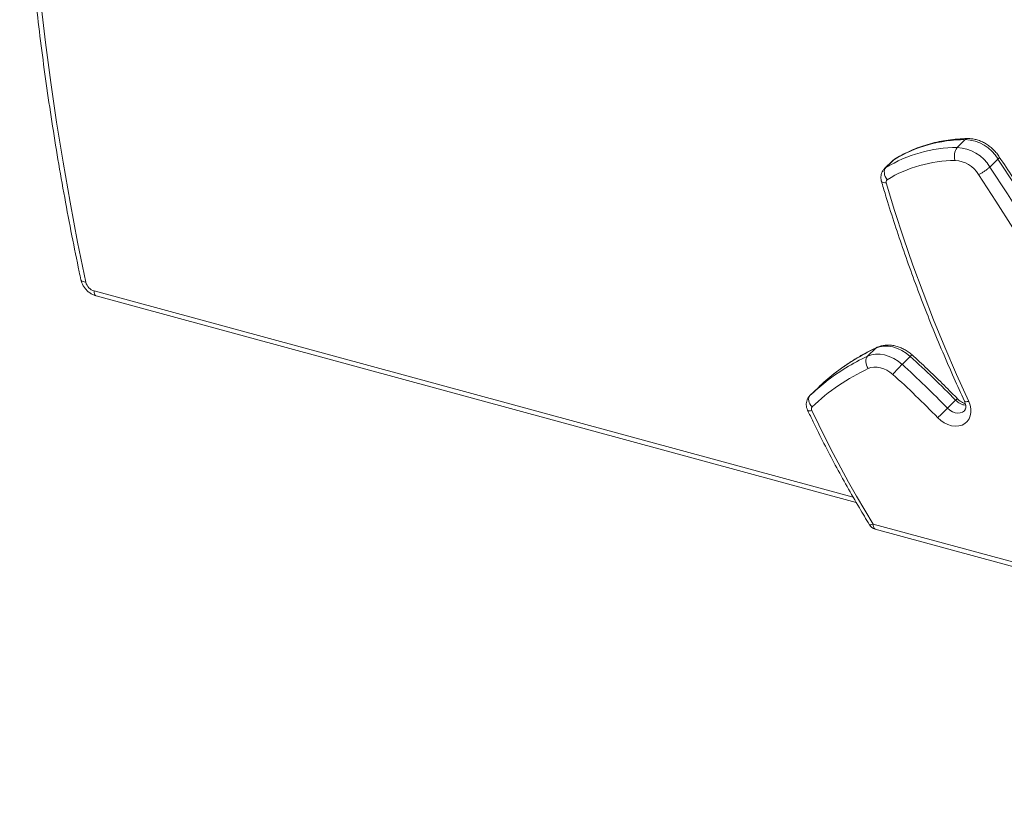
# Model space of a CAD drawing. Units: millimetres. Extents: x -5877 to 24733, y -22298 to 11378.
# Drawn here: x 13990 to 14499, y -19842 to -19440 of the extents above; entities that cross this region are included whole.
import ezdxf

# ---------------------------------------------------------------- set-up
doc = ezdxf.new("R2010")
doc.units = ezdxf.units.MM

msp = doc.modelspace()

# ---------------------------------------------------------------- linework, layer by layer
at = {"color": 7, "linetype": 'Continuous', "lineweight": 15}
for p, q in [((14474.18, -19505.98), (14478.38, -19501.88)), ((14440.88, -19512.78), (14436.68, -19516.88)), ((14437.37, -19516.35), (14441.57, -19512.25)), ((14441.92, -19511.97), (14440.93, -19512.75)), ((14491.07, -19516.03), (14495.27, -19511.93)), ((14029.7, -19582.58), (14422.09, -19689.22)), ((14427.92, -19613.71), (14432.12, -19609.61)), ((14445.74, -19617.91), (14449.94, -19613.81)), ((14398.17, -19634.06), (14402.37, -19629.96)), ((14469.21, -19640.56), (14473.41, -19636.46)), ((14430.84, -19700.4), (14944.28, -19839.94)), ((14431.86, -19702.94), (14945.3, -19842.49))]:
    msp.add_line(p, q, dxfattribs=at)
at = {"color": 8, "linetype": 'Continuous', "lineweight": 15}
for p, q in [((14441.57, -19512.25), (14441.92, -19511.97)), ((14028.68, -19580.03), (14420.54, -19686.53))]:
    msp.add_line(p, q, dxfattribs=at)
at = {"color": 7, "linetype": 'Continuous', "lineweight": 15, "flags": 128}
for points in [[(14001.08, -19431.32), (14003.49, -19451.8), (14006.2, -19472.32), (14009.22, -19492.89), (14012.55, -19513.5), (14016.18, -19534.13), (14020.12, -19554.8), (14024.35, -19575.49)], [(14558.63, -19625.52), (14551.86, -19610.96), (14544.76, -19596.49), (14537.31, -19582.11), (14529.54, -19567.83), (14521.45, -19553.66), (14513.03, -19539.62), (14504.3, -19525.71), (14495.27, -19511.93)], [(14438.04, -19522.59), (14437.5, -19521.77), (14437.07, -19520.9), (14436.76, -19520), (14436.6, -19519.12), (14436.58, -19518.28), (14436.7, -19517.52), (14436.97, -19516.87), (14437.37, -19516.35)], [(14548.16, -19632.77), (14541.44, -19618.31), (14534.38, -19603.94), (14526.98, -19589.65), (14519.27, -19575.47), (14511.22, -19561.4), (14502.86, -19547.45), (14494.2, -19533.64), (14485.22, -19519.96)], [(14491.07, -19516.03), (14500.1, -19529.81), (14508.83, -19543.72), (14517.25, -19557.76), (14525.34, -19571.93), (14533.11, -19586.21), (14540.56, -19600.59), (14547.66, -19615.06), (14554.43, -19629.62)], [(14437.55, -19524.22), (14441.87, -19538.42), (14446.48, -19552.6), (14451.37, -19566.77), (14456.56, -19580.9), (14462.03, -19595), (14467.79, -19609.06), (14473.82, -19623.07), (14480.14, -19637.02)], [(14449.94, -19613.81), (14447.86, -19612.14), (14445.63, -19610.75), (14443.3, -19609.68), (14440.93, -19608.94), (14438.57, -19608.56), (14436.28, -19608.55), (14434.12, -19608.9), (14432.12, -19609.61)], [(14427.92, -19613.71), (14427.52, -19614.23), (14427.24, -19614.89), (14427.08, -19615.67), (14427.06, -19616.53), (14427.18, -19617.44), (14427.42, -19618.36), (14427.79, -19619.27), (14428.27, -19620.12)], [(14427.92, -19613.71), (14429.92, -19613), (14432.08, -19612.65), (14434.37, -19612.66), (14436.73, -19613.04), (14439.1, -19613.78), (14441.43, -19614.85), (14443.66, -19616.24), (14445.74, -19617.91)], [(14440.99, -19623.12), (14439.51, -19621.93), (14437.91, -19620.94), (14436.25, -19620.17), (14434.56, -19619.65), (14432.87, -19619.38), (14431.24, -19619.37), (14429.69, -19619.62), (14428.27, -19620.12)], [(14398.17, -19634.06), (14397.79, -19634.57), (14397.55, -19635.2), (14397.46, -19635.93), (14397.54, -19636.72), (14397.78, -19637.55), (14398.17, -19638.38), (14398.69, -19639.18), (14399.32, -19639.93)], [(14480.14, -19637.02), (14480.86, -19638.94), (14481.24, -19640.86), (14481.29, -19642.73), (14480.98, -19644.48), (14480.35, -19646.06), (14479.4, -19647.41), (14478.16, -19648.49), (14476.69, -19649.27), (14475.01, -19649.73), (14473.2, -19649.83), (14471.31, -19649.59), (14469.39, -19649.01), (14467.52, -19648.11), (14465.75, -19646.91), (14464.15, -19645.47)], [(14399.15, -19641.74), (14402.74, -19649.18), (14406.44, -19656.6), (14410.24, -19663.98), (14414.15, -19671.34), (14418.17, -19678.66), (14422.29, -19685.94), (14426.51, -19693.19), (14430.84, -19700.4)], [(14464.15, -19645.47), (14464.72, -19644.91), (14465.37, -19644.29), (14466.06, -19643.62), (14466.76, -19642.94), (14467.45, -19642.27), (14468.11, -19641.63), (14468.7, -19641.05), (14469.21, -19640.56)]]:
    msp.add_lwpolyline(points, dxfattribs=at)
at = {"color": 8, "linetype": 'Continuous', "lineweight": 15, "flags": 128}
for points in [[(14441.57, -19512.25), (14440.97, -19512.7), (14440.88, -19512.78)], [(14436.7, -19516.87), (14436.77, -19516.8), (14437.37, -19516.35)], [(14437.55, -19524.22), (14436.77, -19524.2), (14436.11, -19524.09), (14435.6, -19523.9), (14435.25, -19523.63), (14435.09, -19523.35)], [(14024.35, -19575.49), (14023.56, -19575.39), (14022.88, -19575.21), (14022.35, -19574.96), (14021.98, -19574.64), (14021.8, -19574.26), (14021.8, -19574.25)], [(14028.68, -19580.03), (14028.72, -19580.83), (14028.85, -19581.5), (14029.07, -19582.03), (14029.36, -19582.4), (14029.7, -19582.58)], [(14432.12, -19609.61), (14432.63, -19609.24), (14432.69, -19609.21)], [(14480.14, -19637.02), (14479.42, -19637.15), (14478.81, -19637.19), (14478.35, -19637.13), (14478.04, -19636.98), (14477.93, -19636.85)], [(14396.97, -19641.6), (14397.07, -19641.73), (14397.37, -19641.87), (14397.83, -19641.92), (14398.43, -19641.88), (14399.15, -19641.74)], [(14469.21, -19640.56), (14470.4, -19641.59), (14471.72, -19642.38), (14473.11, -19642.9), (14474.49, -19643.11), (14475.8, -19643), (14476.97, -19642.58), (14477.92, -19641.89)], [(14428.9, -19700.72), (14428.97, -19700.78), (14429.22, -19700.84), (14429.63, -19700.79), (14430.18, -19700.64), (14430.84, -19700.4)]]:
    msp.add_lwpolyline(points, dxfattribs=at)
at = {"color": 7, "linetype": 'Continuous', "lineweight": 15}
for centre, radius, start, end in [((14478.62, -19573.3), 71.42, 90.1951, 121.2578), ((14477.55, -19522.49), 20.63, 30.7892, 87.6856), ((14474.42, -19577.4), 71.42, 90.1951, 121.2578), ((14480.15, -19510.38), 7.41, 143.6472, 198.3433), ((14473.35, -19526.59), 20.63, 30.7892, 87.6856), ((14473.35, -19580.75), 68.05, 90.1951, 121.2578), ((14472.52, -19527.44), 14.75, 30.5079, 87.6689), ((14438.85, -19523.72), 1.39, 125.5881, 201.0943), ((14030.42, -19574.04), 6.24, 193.3607, 253.7193), ((14125.45, -19973.5), 484.43, 44.087, 47.9457), ((14472.85, -19716.34), 106.05, 114.8581, 133.896), ((14498.93, -19671.06), 75.2, 135.0203, 140.3939), ((14121.25, -19977.6), 484.43, 44.087, 47.9457), ((14472.39, -19710.95), 106.86, 128.1668, 133.9852), ((14476.59, -19706.85), 106.86, 128.1385, 133.9851), ((14120.92, -19977.93), 477.85, 44.087, 47.9457), ((14400.5, -19640.95), 1.56, 138.914, 210.2233), ((14433.17, -19698.12), 5, 211.3322, 254.7955)]:
    msp.add_arc(centre, radius, start, end, dxfattribs=at)
at = {"color": 8, "linetype": 'Continuous', "lineweight": 15}
for centre, radius, start, end in [((14479.63, -19503.03), 1.7, 92.5693, 137.4697), ((14478.51, -19709.47), 110.11, 114.9125, 128.0817), ((14474.31, -19713.57), 110.11, 114.9124, 128.1096), ((14452.14, -19615.51), 2.78, 116.9218, 142.1783), ((14442.63, -19604.38), 44.46, 313.8108, 315.3695), ((14479.3, -19631.01), 8.02, 222.7915, 264.8736), ((14433.35, -19700.87), 2.55, 169.3516, 234.3744)]:
    msp.add_arc(centre, radius, start, end, dxfattribs=at)
at = {"color": 7, "linetype": 'Continuous', "lineweight": 15}
for points, knots in [([(14033.4, -18961.8), (14032.55, -18964.81), (14030.09, -18973.52), (14026.23, -18988.04), (14021.9, -19005.41), (14017.85, -19022.91), (14014.07, -19040.55), (14010.56, -19058.3), (14007.33, -19076.18), (14004.38, -19094.17), (14001.71, -19112.28), (13999.31, -19130.5), (13997.19, -19148.82), (13995.34, -19167.25), (13993.78, -19185.78), (13992.5, -19204.4), (13991.49, -19223.11), (13990.77, -19241.91), (13990.32, -19260.8), (13990.15, -19279.76), (13990.27, -19298.8), (13990.66, -19317.92), (13991.33, -19337.1), (13992.28, -19356.34), (13993.51, -19375.65), (13995.02, -19395.01), (13996.81, -19414.43), (13998.88, -19433.89), (14001.23, -19453.4), (14003.85, -19472.95), (14006.75, -19492.53), (14009.92, -19512.15), (14013.37, -19531.8), (14017.04, -19551.13), (14019.9, -19565.28), (14021.51, -19572.87), (14021.8, -19574.25)], [0, 0, 0, 0, 0.016128, 0.046714, 0.0773, 0.107887, 0.138475, 0.169064, 0.199653, 0.230244, 0.260836, 0.291428, 0.322021, 0.352615, 0.38321, 0.413805, 0.444401, 0.474998, 0.505596, 0.536194, 0.566792, 0.597391, 0.627991, 0.658591, 0.689192, 0.719793, 0.750394, 0.780996, 0.811599, 0.842201, 0.872804, 0.903407, 0.934011, 0.964614, 0.993608, 1, 1, 1, 1]), ([(14479.56, -19501.33), (14478.67, -19501.36), (14476.13, -19501.43), (14471.99, -19501.76), (14467.19, -19502.43), (14462.51, -19503.39), (14457.96, -19504.63), (14453.56, -19506.14), (14449.31, -19507.93), (14445.42, -19509.86), (14443.02, -19511.31), (14441.92, -19511.97)], [0, 0, 0, 0, 0.064333, 0.184039, 0.303644, 0.423075, 0.542315, 0.661348, 0.78017, 0.898783, 1, 1, 1, 1]), ([(14496.06, -19511.04), (14495.82, -19510.66), (14495.15, -19509.62), (14493.87, -19508.03), (14492.19, -19506.33), (14490.33, -19504.84), (14488.32, -19503.58), (14486.2, -19502.57), (14484.01, -19501.84), (14481.78, -19501.39), (14480.3, -19501.35), (14479.56, -19501.33)], [0, 0, 0, 0, 0.066566, 0.182502, 0.298636, 0.415059, 0.531808, 0.648906, 0.766243, 0.883532, 1, 1, 1, 1]), ([(14495.27, -19511.93), (14495.48, -19511.7), (14495.91, -19511.24), (14496.07, -19510.9), (14495.94, -19510.87), (14495.93, -19510.87)], [0, 0, 0, 0, 0.483719, 0.967436, 1, 1, 1, 1]), ([(14559.23, -19624.31), (14558.35, -19622.36), (14555.58, -19616.27), (14550.74, -19606.07), (14544.62, -19593.73), (14538.26, -19581.47), (14531.67, -19569.28), (14524.83, -19557.17), (14517.76, -19545.14), (14510.46, -19533.22), (14503.2, -19521.78), (14498.27, -19514.37), (14495.94, -19510.86)], [0, 0, 0, 0, 0.050076, 0.156824, 0.263572, 0.370321, 0.47707, 0.583818, 0.690566, 0.797313, 0.90406, 1, 1, 1, 1]), ([(14436.71, -19516.86), (14436.7, -19516.87), (14436.33, -19517.16), (14435.78, -19517.94), (14435.15, -19519.15), (14434.83, -19520.46), (14434.77, -19521.82), (14434.93, -19522.78), (14435.07, -19523.29), (14435.09, -19523.35)], [0, 0, 0, 0, 0.005191, 0.203904, 0.397028, 0.586765, 0.775956, 0.974629, 1, 1, 1, 1]), ([(14485.22, -19519.96), (14485.24, -19519.95), (14485.5, -19519.83), (14486.2, -19519.47), (14487.44, -19518.76), (14488.86, -19517.82), (14490.17, -19516.86), (14490.77, -19516.31), (14491.07, -19516.03)], [0, 0, 0, 0, 0.008791, 0.141398, 0.35608, 0.570729, 0.785364, 1, 1, 1, 1]), ([(14435.09, -19523.35), (14435.79, -19525.74), (14437.85, -19532.65), (14441.44, -19544.08), (14445.97, -19557.64), (14450.76, -19571.17), (14455.81, -19584.68), (14461.11, -19598.15), (14466.68, -19611.58), (14472.27, -19624.48), (14476.12, -19632.88), (14477.93, -19636.85)], [0, 0, 0, 0, 0.062627, 0.181402, 0.300178, 0.418955, 0.537732, 0.656511, 0.775289, 0.894068, 1, 1, 1, 1]), ([(14021.8, -19574.25), (14021.89, -19574.63), (14022.13, -19575.57), (14022.76, -19577), (14023.71, -19578.5), (14024.9, -19579.86), (14026.3, -19581.02), (14027.83, -19581.93), (14029, -19582.38), (14029.62, -19582.56), (14029.7, -19582.58)], [0, 0, 0, 0, 0.099927, 0.244048, 0.389868, 0.537701, 0.687232, 0.838443, 0.978513, 1, 1, 1, 1]), ([(14432.69, -19609.21), (14431.72, -19609.67), (14428.95, -19611), (14424.5, -19613.38), (14419.43, -19616.44), (14414.84, -19619.53), (14412.03, -19621.7), (14410.78, -19622.67)], [0, 0, 0, 0, 0.123673, 0.353953, 0.584119, 0.814141, 1, 1, 1, 1]), ([(14450.88, -19613.03), (14450.54, -19612.74), (14449.59, -19611.92), (14447.92, -19610.75), (14445.85, -19609.62), (14443.69, -19608.76), (14441.47, -19608.19), (14439.23, -19607.93), (14437.04, -19607.98), (14434.98, -19608.35), (14433.56, -19608.82), (14432.83, -19609.15), (14432.69, -19609.21)], [0, 0, 0, 0, 0.065613, 0.18077, 0.296357, 0.412255, 0.528253, 0.643968, 0.758843, 0.872274, 0.974721, 1, 1, 1, 1]), ([(14474.27, -19635.61), (14472.95, -19634.25), (14469.11, -19630.32), (14462.63, -19623.95), (14456.13, -19617.81), (14452.18, -19614.21), (14450.88, -19613.03)], [0, 0, 0, 0, 0.174955, 0.506409, 0.837873, 1, 1, 1, 1]), ([(14398.18, -19634.05), (14397.88, -19634.38), (14397.28, -19635.04), (14396.67, -19636.25), (14396.32, -19637.55), (14396.24, -19638.89), (14396.43, -19640.27), (14396.78, -19641.15), (14396.96, -19641.6)], [0, 0, 0, 0, 0.162889, 0.329574, 0.493149, 0.656067, 0.820737, 1, 1, 1, 1]), ([(14478.4, -19638.18), (14478.13, -19638.1), (14477.49, -19637.91), (14476.4, -19637.34), (14475.26, -19636.56), (14474.59, -19635.92), (14474.27, -19635.61)], [0, 0, 0, 0, 0.192522, 0.470012, 0.747502, 1, 1, 1, 1]), ([(14477.93, -19636.85), (14478.02, -19637.04), (14478.27, -19637.62), (14478.55, -19638.58), (14478.67, -19639.63), (14478.61, -19640.51), (14478.41, -19641.19), (14478.18, -19641.62), (14477.98, -19641.8), (14477.91, -19641.87)], [0, 0, 0, 0, 0.0753049, 0.2319497, 0.3887433, 0.5474031, 0.7121145, 0.891036, 1, 1, 1, 1]), ([(14396.96, -19641.6), (14397.91, -19643.59), (14400.66, -19649.33), (14405.39, -19658.79), (14411.24, -19669.95), (14417.34, -19681.04), (14423.22, -19691.3), (14427.16, -19697.82), (14428.9, -19700.72)], [0, 0, 0, 0, 0.099079, 0.286914, 0.47475, 0.662585, 0.85042, 1, 1, 1, 1])]:
    msp.add_open_spline(points, degree=3, knots=knots, dxfattribs=at)

doc.saveas('drawing.dxf')
